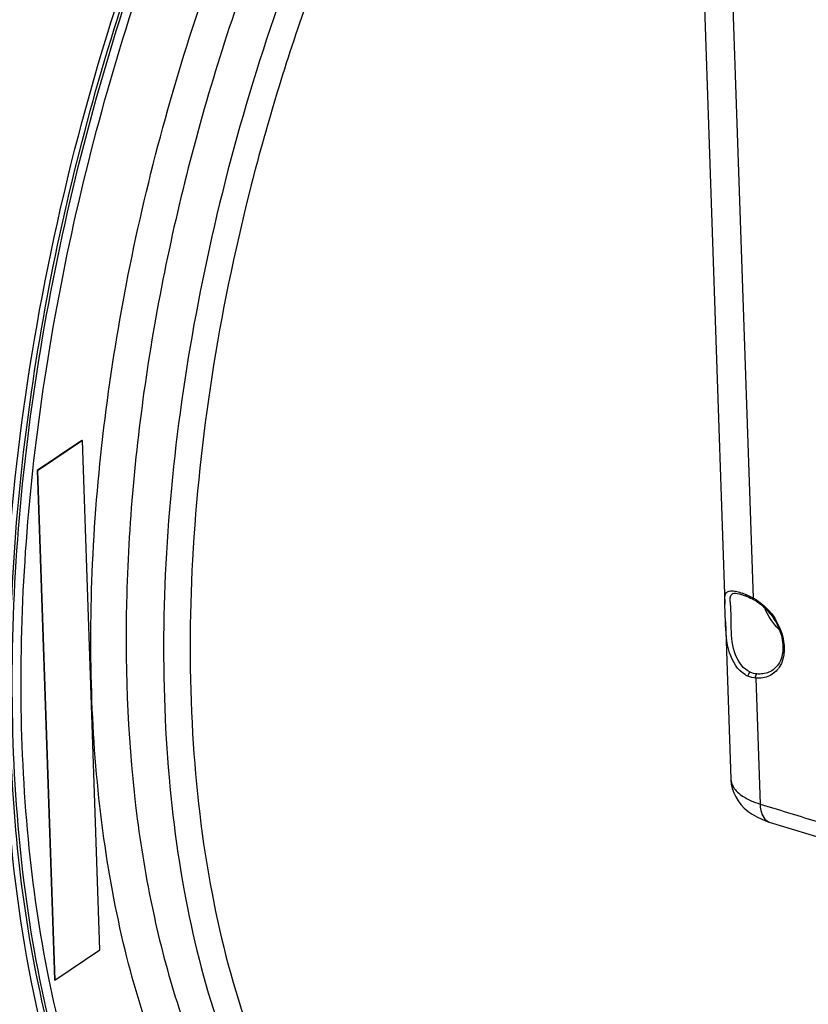
# Model space of a CAD drawing. Units: millimetres. Extents: x 0 to 594, y -37 to 420.
# Drawn here: x 298 to 313, y 60 to 80 of the extents above; entities that cross this region are included whole.
import ezdxf

# ---------------------------------------------------------------- set-up
doc = ezdxf.new("R2010")
doc.units = ezdxf.units.MM
doc.header["$LTSCALE"] = 32.67
doc.layers.get('0').update_dxf_attribs({"linetype": 'CONTINUOUS'})
doc.layers.add('AXES', color=7, linetype='CONTINUOUS')
doc.layers.add('SOLIDES', color=7, linetype='CONTINUOUS')

msp = doc.modelspace()

# ---------------------------------------------------------------- linework, layer by layer
at = {"color": 7, "linetype": 'CONTINUOUS'}
for p, q in [((311.112092, 82.405391), (311.593101, 68.216909)), ((311.604657, 67.876057), (311.709011, 64.797899))]:
    msp.add_line(p, q, dxfattribs=at)
at = {"color": 3, "linetype": 'CONTINUOUS'}
msp.add_open_spline([(302.384518, 52.736447), (300.132338, 54.597165), (298.103169, 59.454974), (297.455195, 66.277891), (297.901823, 72.510023), (299.332649, 78.910052), (301.638878, 85.083663), (304.664466, 90.598485), (307.186696, 93.796326), (308.540186, 95.158949)], degree=3, knots=[0, 0, 0, 0, 0.189809981, 0.312230698, 0.448569416, 0.592675051, 0.737321033, 0.875214851, 1, 1, 1, 1], dxfattribs=at)
at = {"color": 7, "linetype": 'CONTINUOUS'}
msp.add_open_spline([(302.249437, 52.618446), (300.766225, 53.867591), (299.09121, 56.684926), (297.928569, 60.932522), (297.295543, 66.292487), (297.847114, 73.632325), (299.449461, 79.455585), (300.554673, 82.348683)], degree=3, knots=[0, 0, 0, 0, 0.186291263, 0.298751071, 0.423671999, 0.702473445, 1, 1, 1, 1], dxfattribs=at)
at = {"layer": 'AXES', "color": 7, "linetype": 'CONTINUOUS'}
for p, q in [((299.027863, 71.416945), (298.152156, 70.827663)), ((299.038004, 71.41382), (298.162298, 70.824538)), ((299.027863, 71.416945), (299.038004, 71.41382)), ((299.375527, 61.45781), (299.038004, 71.41382)), ((298.152156, 70.827663), (298.489679, 60.871652)), ((298.152156, 70.827663), (298.162298, 70.824538)), ((298.162298, 70.824538), (298.49982, 60.868528)), ((298.49982, 60.868528), (299.375527, 61.45781)), ((298.489679, 60.871652), (298.49982, 60.868528))]:
    msp.add_line(p, q, dxfattribs=at)
at = {"layer": 'AXES', "color": 9, "linetype": 'CONTINUOUS'}
for points, knots in [([(304.830218, 51.400196), (304.209347, 51.605644), (302.987595, 52.212839), (301.4047, 53.618996), (300.075283, 55.483918), (299.01854, 57.761113), (298.248515, 60.403442), (297.777803, 63.357669), (297.614771, 66.563698), (297.762452, 69.955313), (298.217711, 73.461728), (298.971026, 77.009294), (300.006564, 80.523247), (301.302493, 83.929466), (302.831424, 87.156106), (304.561298, 90.135475), (306.455451, 92.804737), (307.853928, 94.400044), (308.574244, 95.125696)], [0, 0, 0, 0, 0.039988787, 0.082202052, 0.128236674, 0.179051094, 0.235009548, 0.296003093, 0.361566927, 0.43097425, 0.503309417, 0.577527504, 0.652505872, 0.727091546, 0.800147148, 0.870597553, 0.9374798, 1, 1, 1, 1]), ([(302.355288, 53.016723), (301.867309, 53.449504), (300.950121, 54.473571), (299.841636, 56.317241), (298.961097, 58.491389), (298.321223, 60.957972), (297.930909, 63.67549), (297.796348, 66.59733), (297.919554, 69.673121), (298.43037, 73.951851), (299.683868, 79.311204), (301.662281, 84.447493), (303.646885, 88.272836), (305.27543, 90.88577), (307.030251, 93.226257), (308.309238, 94.62711), (308.964737, 95.266728)], [0, 0, 0, 0, 0.042391528, 0.088598835, 0.139187222, 0.194316242, 0.253824042, 0.31730267, 0.384158361, 0.453659721, 0.597128412, 0.740604392, 0.810114627, 0.876982296, 0.940475586, 1, 1, 1, 1]), ([(312.933216, 94.672214), (312.201996, 94.18016), (310.75801, 93.008803), (308.775519, 90.885213), (306.91596, 88.360939), (305.226212, 85.499576), (303.748392, 82.37283), (302.520056, 79.059876), (301.572405, 75.644802), (300.929495, 72.214369), (300.607563, 68.855533), (300.614684, 65.652959), (300.950968, 62.686487), (301.609076, 60.028823), (302.577025, 57.743775), (303.838135, 55.887715), (305.14399, 54.725555), (306.287278, 54.092269), (306.884314, 53.871035), (307.186848, 53.784599)], [0, 0, 0, 0, 0.056220532, 0.118038312, 0.184875842, 0.25581216, 0.329687917, 0.405190175, 0.480926088, 0.555491598, 0.627539479, 0.695850797, 0.759415173, 0.817527925, 0.869915581, 0.916899049, 0.959573592, 0.979929698, 1, 1, 1, 1]), ([(302.489233, 55.927037), (301.662366, 56.897045), (300.68281, 58.698166), (299.850917, 61.36238), (299.410709, 63.686685), (299.191407, 66.204419), (299.197177, 69.838127), (299.782146, 74.575445), (301.289153, 80.200202), (303.172062, 84.688426), (305.013133, 87.991861), (306.502326, 90.226016), (308.0919, 92.210531), (309.242757, 93.3876), (309.830272, 93.921192)], [0, 0, 0, 0, 0.092303524, 0.145029904, 0.202086183, 0.263175367, 0.327806426, 0.464942555, 0.607417241, 0.748322638, 0.816108254, 0.88105899, 0.94252546, 1, 1, 1, 1]), ([(312.576186, 93.772126), (311.806366, 93.191241), (310.298122, 91.825649), (308.25916, 89.391966), (306.384479, 86.538126), (304.72875, 83.346943), (303.339699, 79.910653), (302.257993, 76.329502), (301.515192, 72.708047), (301.132859, 69.151867), (301.122074, 65.763944), (301.483281, 62.641264), (302.208497, 59.87089), (303.281179, 57.529671), (304.483741, 55.952845), (305.590206, 55.010044), (306.464711, 54.46901), (307.396762, 54.08259), (308.378337, 53.854503), (309.400358, 53.786487), (310.088544, 53.846477), (310.434067, 53.900754)], [0, 0, 0, 0, 0.059925198, 0.125824353, 0.196819901, 0.271664042, 0.348866734, 0.426801665, 0.50380183, 0.578252302, 0.648686615, 0.713894696, 0.77305451, 0.825905087, 0.872973562, 0.89483779, 0.915931188, 0.936607946, 0.957256243, 0.97826667, 1, 1, 1, 1]), ([(302.839485, 82.031246), (302.238392, 80.541563), (301.214278, 77.503129), (300.221225, 72.876136), (299.805186, 68.35849), (299.958307, 64.762474), (300.406703, 62.124802), (301.016928, 59.84492), (301.911935, 57.805428), (303.129031, 56.147025), (304.130326, 55.171484), (305.241208, 54.434583), (306.049957, 54.109417), (306.460046, 53.992251)], [0, 0, 0, 0, 0.15584243, 0.310263739, 0.458117176, 0.594869232, 0.658030095, 0.717300082, 0.823718873, 0.8714532, 0.916138944, 0.958623598, 1, 1, 1, 1])]:
    msp.add_open_spline(points, degree=3, knots=knots, dxfattribs=at)
at = {"layer": 'SOLIDES', "color": 9, "linetype": 'CONTINUOUS'}
for p, q in [((311.683578, 81.911612), (312.143827, 68.335512)), ((311.741403, 68.419211), (311.741936, 68.419562)), ((312.013511, 68.370292), (312.013707, 68.370209)), ((312.196891, 66.770245), (312.280326, 64.30899))]:
    msp.add_line(p, q, dxfattribs=at)
at = {"layer": 'SOLIDES', "color": 7, "linetype": 'CONTINUOUS'}
for p, q in [((311.97164, 68.386866), (312.013508, 68.370285)), ((312.013707, 68.370209), (312.030639, 68.36302)), ((312.030639, 68.36302), (312.060939, 68.349515)), ((312.060939, 68.349515), (312.092225, 68.334747)), ((312.092225, 68.334747), (312.12438, 68.318738)), ((312.12438, 68.318738), (312.150983, 68.304875)), ((311.708975, 64.799005), (311.709011, 64.797902)), ((312.461195, 63.957226), (313.876653, 63.521154))]:
    msp.add_line(p, q, dxfattribs=at)
for points in [[(311.741199, 68.419098), (311.744131, 68.420906), (311.757889, 68.426131), (311.776982, 68.428998), (311.802848, 68.429003), (311.836098, 68.425216), (311.87567, 68.41709)], [(311.87567, 68.41709), (311.920881, 68.404398), (311.97164, 68.386866)], [(311.708975, 64.799007), (311.709808, 64.780307), (311.719289, 64.695467), (311.738251, 64.61112), (311.766737, 64.528277), (311.804706, 64.447806), (311.852096, 64.370441), (311.908546, 64.297179), (311.973574, 64.22882), (312.04699, 64.165667), (312.128577, 64.108024), (312.218183, 64.05611), (312.316025, 64.009961), (312.422438, 63.969702), (312.461173, 63.957233)]]:
    msp.add_lwpolyline(points, dxfattribs=at)
for centre, radius, start, end in [((311.433423, 67.063118), 1.455184, 67.3213848, 69.8423367), ((311.717566, 67.490944), 0.922137, 56.976388, 61.9646664), ((312.244288, 67.26871), 0.501198, 239.3882373, 247.0278522)]:
    msp.add_arc(centre, radius, start, end, dxfattribs=at)
at = {"layer": 'SOLIDES', "color": 9, "linetype": 'CONTINUOUS'}
for centre, radius, start, end in [((311.32659, 66.80471), 1.734803, 65.624333, 67.35637), ((311.257342, 66.650611), 1.903746, 64.8211659, 65.6401282), ((311.200026, 66.529252), 2.037959, 63.2304875, 64.8144568), ((311.152995, 66.43532), 2.143007, 62.4607585, 63.2389356), ((311.699501, 67.499523), 0.946733, 60.7099354, 62.0095169), ((311.674309, 67.455294), 0.997632, 57.0916349, 60.6907694), ((311.997253, 64.807675), 0.288408, 181.9419248, 182.7439988)]:
    msp.add_arc(centre, radius, start, end, dxfattribs=at)
at = {"layer": 'SOLIDES', "color": 7, "linetype": 'CONTINUOUS'}
for points, knots in [([(311.593009, 68.220461), (311.591355, 68.265122), (311.588117, 68.335784), (311.6062, 68.436841), (311.686282, 68.484632), (311.74548, 68.477512), (311.778918, 68.472265)], [0, 0, 0, 0, 0.344573521, 0.558092603, 0.739032312, 1, 1, 1, 1]), ([(311.604552, 67.879693), (311.603529, 67.911806), (311.600532, 68.025423), (311.596025, 68.138992), (311.593009, 68.220461)], [0, 0, 0, 0, 0.28269348, 1, 1, 1, 1]), ([(312.220116, 68.264105), (312.340979, 68.185682), (312.550569, 67.974517), (312.726193, 67.590066), (312.746291, 67.204015), (312.6179, 66.990474), (312.534714, 66.931447)], [0, 0, 0, 0, 0.278660488, 0.558815101, 0.802719434, 1, 1, 1, 1]), ([(311.989069, 66.83736), (311.838081, 66.926561), (311.626169, 67.293224), (311.611115, 67.673685), (311.604552, 67.879693)], [0, 0, 0, 0, 0.45970457, 1, 1, 1, 1])]:
    msp.add_open_spline(points, degree=3, knots=knots, dxfattribs=at)
at = {"layer": 'SOLIDES', "color": 9, "linetype": 'CONTINUOUS'}
for points, knots in [([(312.089417, 66.884248), (311.953775, 66.942929), (311.747956, 67.240006), (311.711187, 67.739677), (311.720462, 68.099537), (311.687109, 68.383134), (311.741224, 68.419115)], [0, 0, 0, 0, 0.268625925, 0.585581148, 0.88188275, 1, 1, 1, 1]), ([(312.216319, 68.292847), (312.438306, 68.149309), (312.763131, 67.740381), (312.781067, 67.174428), (312.65709, 66.984494)], [0, 0, 0, 0, 0.538210633, 1, 1, 1, 1]), ([(312.65709, 66.984494), (312.609987, 66.912333), (312.470376, 66.787698), (312.286362, 66.762975), (312.196891, 66.770245)], [0, 0, 0, 0, 0.48979282, 1, 1, 1, 1]), ([(312.534714, 66.931447), (312.469111, 66.884904), (312.358586, 66.848267), (312.249299, 66.849362), (312.220557, 66.851697)], [0, 0, 0, 0, 0.736108028, 1, 1, 1, 1]), ([(311.709176, 64.793868), (311.71156, 64.744111), (311.758577, 64.603694), (311.966422, 64.425876), (312.164669, 64.344622), (312.280326, 64.30899)], [0, 0, 0, 0, 0.189602665, 0.53937145, 1, 1, 1, 1]), ([(312.280326, 64.30899), (312.637915, 64.198825), (313.174803, 64.035122), (313.888641, 63.810672), (314.248907, 63.708729), (314.425862, 63.647998)], [0, 0, 0, 0, 0.499999985, 0.750000664, 1, 1, 1, 1]), ([(312.280331, 64.308989), (312.28179, 64.265972), (312.293697, 64.134798), (312.372635, 63.984514), (312.461172, 63.95723)], [0, 0, 0, 0, 0.317209996, 1, 1, 1, 1])]:
    msp.add_open_spline(points, degree=3, knots=knots, dxfattribs=at)
at = {"layer": 'SOLIDES', "color": 7, "linetype": 'CONTINUOUS'}
for points in [[(311.778918, 68.472265), (311.795128, 68.469721), (311.81122, 68.466372), (311.827166, 68.462502)], [(311.827166, 68.462502), (311.863692, 68.453637), (311.899592, 68.442096), (311.934886, 68.429169)]]:
    msp.add_open_spline(points, degree=3, dxfattribs=at)
at = {"layer": 'SOLIDES', "color": 9, "linetype": 'CONTINUOUS'}
for points in [[(311.994488, 68.405791), (311.994969, 68.392373), (312.001155, 68.375545), (312.013508, 68.370285)], [(312.143827, 68.335512), (312.142098, 68.325166), (312.141716, 68.309788), (312.15098, 68.304869)], [(312.65672, 67.720036), (312.532558, 67.835346), (312.432976, 67.983285), (312.372754, 68.141669)], [(312.048726, 66.807283), (312.047779, 66.836301), (312.063814, 66.8706), (312.089415, 66.884294)], [(312.196891, 66.770245), (312.146182, 66.774885), (312.095586, 66.787442), (312.048679, 66.807259)], [(312.220557, 66.851697), (312.175665, 66.85534), (312.130762, 66.866381), (312.089417, 66.884248)], [(312.196891, 66.770245), (312.191013, 66.797901), (312.197443, 66.835414), (312.220557, 66.851697)]]:
    msp.add_open_spline(points, degree=3, dxfattribs=at)

doc.saveas('drawing.dxf')
